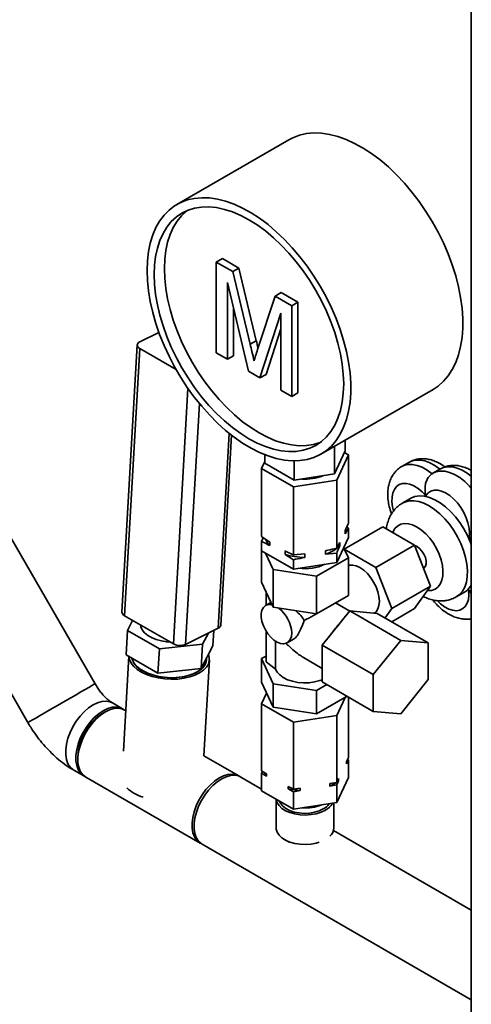
# Paper-space layout 'Blatt3' of a CAD drawing. Units: millimetres. Extents: x 0 to 4200, y 0 to 2970.
# Drawn here: x 3053 to 3210, y 1078 to 1419 of the extents above; entities that cross this region are included whole.
import ezdxf

# ---------------------------------------------------------------- set-up
doc = ezdxf.new("R2010")
doc.units = ezdxf.units.MM

psp = doc.layouts.new('Blatt3')

# ---------------------------------------------------------------- linework, layer by layer
at = {"color": 7, "linetype": 'Continuous', "lineweight": 35, "ltscale": 10}
for p, q in [((3209.74, 1551.99), (3209.74, 904.56)), ((3146.46, 1377.61), (3107.57, 1355.17)), ((3121.25, 1335.15), (3123.37, 1336.38)), ((3129.1, 1333.07), (3123.37, 1336.38)), ((3121.25, 1335.15), (3121.25, 1303.69)), ((3126.98, 1331.85), (3121.25, 1335.15)), ((3126.98, 1331.85), (3129.1, 1333.07)), ((3135.13, 1307.89), (3129.1, 1333.07)), ((3133.01, 1306.67), (3126.98, 1331.85)), ((3125.09, 1328.1), (3132.36, 1297.28)), ((3125.09, 1301.47), (3125.09, 1328.1)), ((3141.67, 1323.37), (3135.58, 1304.81)), ((3141.67, 1323.37), (3143.79, 1324.59)), ((3147.45, 1320.04), (3141.67, 1323.37)), ((3149.57, 1321.26), (3143.79, 1324.59)), ((3127.21, 1302.7), (3127.21, 1319.1)), ((3147.45, 1320.04), (3149.57, 1321.26)), ((3147.45, 1288.57), (3147.45, 1320.04)), ((3149.57, 1289.8), (3149.57, 1321.26)), ((3136.38, 1294.96), (3143.6, 1317.41)), ((3143.6, 1317.41), (3143.6, 1290.79)), ((3138.5, 1296.19), (3143.6, 1312.04)), ((3101.32, 1310.79), (3094.67, 1307.47)), ((3093.79, 1306.41), (3088.51, 1213.74)), ((3094.67, 1305.19), (3089.39, 1212.52)), ((3094.67, 1305.19), (3107.29, 1297.91)), ((3133.01, 1306.67), (3135.13, 1307.89)), ((3121.25, 1303.69), (3125.09, 1301.47)), ((3125.09, 1301.47), (3127.21, 1302.7)), ((3132.36, 1297.28), (3136.38, 1294.96)), ((3136.38, 1294.96), (3138.5, 1296.19)), ((3157.56, 1268.56), (3196.45, 1291)), ((3143.6, 1290.79), (3147.45, 1288.57)), ((3147.45, 1288.57), (3149.57, 1289.8)), ((3122.76, 1209.23), (3126.51, 1275.13)), ((3162.22, 1261.66), (3162.22, 1271.25)), ((3165.95, 1269.71), (3165.95, 1273.4)), ((3138.07, 1265.4), (3138.07, 1268.35)), ((3162.22, 1261.66), (3165.95, 1269.71)), ((3167.07, 1268.25), (3163.03, 1259.56)), ((3165.65, 1269.07), (3167.07, 1268.25)), ((3167.07, 1244.59), (3167.07, 1268.25)), ((3136.95, 1263.59), (3138.07, 1265.99)), ((3138.07, 1265.4), (3148.28, 1259.51)), ((3148.28, 1259.51), (3148.28, 1266.22)), ((3188.24, 1265.77), (3185.59, 1264.24)), ((3147.98, 1257.23), (3136.95, 1263.59)), ((3136.95, 1239.93), (3136.95, 1263.59)), ((3148.28, 1259.51), (3162.22, 1261.66)), ((3199.05, 1263.44), (3196.4, 1261.91)), ((3163.03, 1259.56), (3147.98, 1257.23)), ((3147.98, 1233.57), (3147.98, 1257.23)), ((3163.03, 1235.9), (3163.03, 1259.56)), ((3188.6, 1253.15), (3185.77, 1251.52)), ((3179.03, 1243.37), (3165.64, 1235.64)), ((3166.52, 1243.27), (3167.07, 1242.91)), ((3179.03, 1243.37), (3190.05, 1237.01)), ((3136.95, 1239.93), (3139.84, 1238.04)), ((3167.07, 1242.91), (3166.01, 1240.86)), ((3166.01, 1240.86), (3166.01, 1242.08)), ((3167.07, 1239.67), (3167.07, 1242.91)), ((3079.16, 1188.89), (3050.16, 1239.12)), ((3136.95, 1238.25), (3137.51, 1239.57)), ((3136.95, 1235.01), (3136.95, 1238.25)), ((3139.84, 1238.04), (3139.84, 1236.81)), ((3163.03, 1230.98), (3167.07, 1239.67)), ((3163.03, 1235.9), (3164.09, 1237.95)), ((3164.09, 1237.95), (3164.09, 1236.72)), ((3190.05, 1237.01), (3176.61, 1229.25)), ((3190.05, 1237.01), (3195.56, 1222.8)), ((3136.95, 1235.01), (3147.98, 1228.65)), ((3136.95, 1235.01), (3136.95, 1224.15)), ((3140.99, 1228.53), (3138.35, 1234.2)), ((3145.09, 1233.79), (3145.09, 1235.01)), ((3147.98, 1231.89), (3145.09, 1233.79)), ((3147.98, 1233.57), (3151.92, 1233.95)), ((3151.92, 1233.95), (3151.92, 1232.73)), ((3159.09, 1233.84), (3159.09, 1235.06)), ((3163.03, 1234.22), (3159.09, 1233.84)), ((3163.03, 1230.98), (3163.03, 1234.22)), ((3165.42, 1236.11), (3167.07, 1232.56)), ((3165.67, 1235.57), (3176.61, 1229.25)), ((3144.46, 1230.68), (3144.59, 1230.6)), ((3144.59, 1230.6), (3144.72, 1230.53)), ((3147.98, 1228.65), (3147.98, 1231.89)), ((3147.98, 1228.65), (3163.03, 1230.98)), ((3167.07, 1232.56), (3156.05, 1226.2)), ((3167.07, 1232.56), (3167.07, 1219.49)), ((3156.05, 1226.2), (3140.99, 1228.53)), ((3140.99, 1228.53), (3140.99, 1215.46)), ((3156.05, 1226.2), (3156.05, 1213.13)), ((3176.61, 1229.25), (3182.13, 1215.05)), ((3136.95, 1224.15), (3140.99, 1215.46)), ((3195.56, 1222.8), (3182.13, 1215.05)), ((3195.56, 1222.8), (3190.05, 1214.96)), ((3138.53, 1220.75), (3138.53, 1216.17)), ((3156.05, 1213.13), (3167.07, 1219.49)), ((3204.52, 1219.04), (3207.35, 1220.68)), ((3140.21, 1217.14), (3138.36, 1216.07)), ((3167.55, 1214.12), (3162.66, 1216.95)), ((3106.36, 1202.72), (3089.39, 1212.52)), ((3140.99, 1215.46), (3156.05, 1213.13)), ((3158.02, 1202.27), (3167.57, 1214.14)), ((3167.57, 1214.14), (3185.25, 1203.94)), ((3167.57, 1214.14), (3177.11, 1213.28)), ((3177.11, 1213.28), (3194.79, 1203.08)), ((3182.13, 1215.05), (3179.8, 1211.73)), ((3190.05, 1214.96), (3182.13, 1210.39)), ((3090.46, 1207.39), (3092.22, 1210.88)), ((3089.98, 1198.97), (3090.46, 1207.39)), ((3101.48, 1201.03), (3090.46, 1207.39)), ((3121.88, 1208.18), (3110.6, 1202.55)), ((3118.48, 1206.48), (3116.51, 1202.6)), ((3120.05, 1202.1), (3120.35, 1207.41)), ((3138.53, 1207.12), (3138.53, 1196.48)), ((3116.51, 1202.6), (3101.48, 1201.03)), ((3116.03, 1194.17), (3116.51, 1202.6)), ((3141.74, 1203.68), (3141.74, 1194.02)), ((3145.86, 1203.08), (3148.02, 1204.33)), ((3158.02, 1202.27), (3175.7, 1192.06)), ((3158.02, 1189.54), (3158.02, 1202.27)), ((3175.7, 1192.06), (3185.25, 1203.94)), ((3185.25, 1203.94), (3194.79, 1203.08)), ((3194.79, 1203.08), (3194.79, 1190.35)), ((3101, 1192.61), (3089.98, 1198.97)), ((3101, 1192.61), (3101.48, 1201.03)), ((3120.05, 1202.1), (3116.03, 1194.17)), ((3090.87, 1198.45), (3088.99, 1165.48)), ((3116.95, 1163.93), (3118.84, 1197.21)), ((3117.85, 1197.27), (3117.88, 1197.82)), ((3136.95, 1197.61), (3138.53, 1198.52)), ((3140.99, 1188.92), (3136.95, 1197.61)), ((3136.95, 1189.44), (3136.95, 1197.61)), ((3141.74, 1194.02), (3138.53, 1196.48)), ((3151.48, 1197.99), (3158.02, 1194.22)), ((3045.25, 1193.83), (3055.87, 1175.44)), ((3116.03, 1194.17), (3101, 1192.61)), ((3175.7, 1179.33), (3175.7, 1192.06)), ((3140.99, 1180.75), (3136.95, 1189.44)), ((3156.05, 1186.59), (3140.99, 1188.92)), ((3140.99, 1180.75), (3140.99, 1188.92)), ((3159.59, 1188.63), (3156.05, 1186.59)), ((3158.02, 1189.54), (3175.7, 1179.33)), ((3194.79, 1190.35), (3185.25, 1178.48)), ((3138.7, 1185.69), (3136.95, 1181.93)), ((3156.05, 1178.42), (3156.05, 1186.59)), ((3088.73, 1180.21), (3085.2, 1182.25)), ((3136.95, 1181.93), (3147.98, 1175.57)), ((3136.95, 1181.93), (3136.95, 1158.65)), ((3166.66, 1184.55), (3156.05, 1178.42)), ((3163.03, 1177.89), (3165.93, 1184.13)), ((3167.07, 1184.31), (3167.07, 1163.31)), ((3082.71, 1179.14), (3082, 1178.73)), ((3089.79, 1179.6), (3089.44, 1179.8)), ((3156.05, 1178.42), (3140.99, 1180.75)), ((3185.25, 1178.48), (3175.7, 1179.33)), ((3147.98, 1175.57), (3163.03, 1177.89)), ((3147.98, 1175.57), (3147.98, 1152.29)), ((3163.03, 1177.89), (3163.03, 1154.62)), ((3073.2, 1163.48), (3073.2, 1162.67)), ((3129.04, 1156.95), (3116.91, 1163.95)), ((3166.42, 1161.92), (3167.07, 1163.31)), ((3167.07, 1162.49), (3166.42, 1161.1)), ((3166.42, 1161.1), (3166.42, 1161.92)), ((3166.77, 1162.67), (3167.07, 1162.49)), ((3167.07, 1162.49), (3167.07, 1156.37)), ((3071.75, 1158.95), (3075.28, 1156.91)), ((3136.95, 1158.65), (3138.72, 1157.63)), ((3136.95, 1157.84), (3137.25, 1158.48)), ((3136.95, 1157.84), (3136.95, 1151.71)), ((3138.72, 1156.82), (3136.95, 1157.84)), ((3075.99, 1156.51), (3115.59, 1133.65)), ((3136.95, 1152.38), (3129.74, 1156.54)), ((3138.72, 1157.63), (3138.72, 1156.82)), ((3160.62, 1154.25), (3163.03, 1154.62)), ((3163.03, 1147.68), (3167.07, 1156.37)), ((3163.03, 1154.62), (3163.68, 1156.02)), ((3163.68, 1155.2), (3163.03, 1153.8)), ((3163.68, 1156.02), (3163.68, 1155.2)), ((3136.95, 1151.71), (3147.98, 1145.35)), ((3146.21, 1153.31), (3147.98, 1152.29)), ((3146.21, 1152.5), (3146.21, 1153.31)), ((3147.98, 1151.47), (3146.21, 1152.5)), ((3147.98, 1152.29), (3150.39, 1152.67)), ((3150.39, 1151.85), (3147.98, 1151.47)), ((3147.98, 1151.47), (3147.98, 1145.35)), ((3150.39, 1152.67), (3150.39, 1151.85)), ((3160.62, 1153.43), (3160.62, 1154.25)), ((3163.03, 1153.8), (3160.62, 1153.43)), ((3163.03, 1153.8), (3163.03, 1147.68)), ((3142.01, 1148.79), (3142.01, 1138.93)), ((3147.98, 1145.35), (3163.03, 1147.68)), ((3162.01, 1138.93), (3162.01, 1147.52)), ((3209.74, 1110.37), (3161.88, 1138)), ((3144.94, 1134.85), (3146.51, 1133.95)), ((3116.3, 1133.24), (3209.74, 1079.32))]:
    psp.add_line(p, q, dxfattribs=at)
at = {"color": 1, "linetype": 'Continuous', "lineweight": 35, "ltscale": 10}
for p, q in [((3106.36, 1202.72), (3111.41, 1291.36)), ((3115.36, 1286.12), (3110.6, 1202.55)), ((3121.88, 1208.18), (3125.74, 1275.74)), ((3209.74, 1238.96), (3208.98, 1239.6)), ((3208.81, 1221.36), (3209.74, 1221.05))]:
    psp.add_line(p, q, dxfattribs=at)
at = {"color": 7, "linetype": 'Continuous', "lineweight": 35, "ltscale": 10, "flags": 128}
for points in [[(3146.46, 1377.61), (3147.8, 1378.31), (3150.08, 1379.17), (3152.51, 1379.72), (3155.08, 1379.95), (3157.76, 1379.86), (3160.53, 1379.45), (3163.38, 1378.72), (3166.29, 1377.68), (3169.24, 1376.34), (3172.2, 1374.7), (3175.15, 1372.78), (3178.08, 1370.59), (3180.96, 1368.15), (3183.78, 1365.47), (3186.51, 1362.57), (3189.13, 1359.47), (3191.63, 1356.19), (3193.99, 1352.76), (3196.19, 1349.2), (3198.22, 1345.54), (3200.06, 1341.8), (3201.7, 1338.01), (3203.12, 1334.19), (3204.33, 1330.37), (3205.3, 1326.58), (3206.04, 1322.84), (3206.53, 1319.18), (3206.78, 1315.63), (3206.78, 1312.21), (3206.53, 1308.95), (3206.04, 1305.86), (3205.3, 1302.97), (3204.33, 1300.3), (3203.12, 1297.88), (3201.7, 1295.7), (3200.06, 1293.8), (3198.22, 1292.18), (3196.45, 1291)], [(3097.21, 1332.27), (3097.33, 1335.61), (3097.71, 1338.79), (3098.32, 1341.78), (3099.18, 1344.56), (3100.27, 1347.11), (3101.58, 1349.41), (3103.12, 1351.45), (3104.86, 1353.22), (3106.79, 1354.69), (3108.91, 1355.86), (3111.19, 1356.72), (3113.62, 1357.27), (3116.19, 1357.5), (3118.87, 1357.41), (3121.64, 1357), (3124.49, 1356.28), (3127.4, 1355.24), (3130.35, 1353.9), (3133.31, 1352.26), (3136.26, 1350.34), (3139.19, 1348.15), (3142.07, 1345.7), (3144.89, 1343.02), (3147.62, 1340.12), (3150.24, 1337.02), (3152.74, 1333.75), (3155.1, 1330.32), (3157.3, 1326.76), (3159.33, 1323.1), (3161.17, 1319.35), (3162.81, 1315.56), (3164.23, 1311.74), (3165.44, 1307.92), (3166.41, 1304.13), (3167.15, 1300.39), (3167.64, 1296.74), (3167.89, 1293.18), (3167.89, 1289.77), (3167.64, 1286.5), (3167.15, 1283.41), (3166.41, 1280.53), (3165.44, 1277.86), (3164.23, 1275.43), (3162.81, 1273.26), (3161.17, 1271.35), (3159.33, 1269.74), (3157.3, 1268.41), (3155.1, 1267.39), (3152.74, 1266.69), (3150.24, 1266.3), (3147.62, 1266.23), (3144.89, 1266.48), (3142.07, 1267.05), (3139.19, 1267.93), (3136.26, 1269.12), (3133.31, 1270.61), (3130.35, 1272.39), (3127.4, 1274.45), (3124.49, 1276.77), (3121.64, 1279.33), (3118.87, 1282.13), (3116.19, 1285.13), (3113.62, 1288.32), (3111.19, 1291.68), (3108.91, 1295.17), (3106.79, 1298.79), (3104.86, 1302.49), (3103.12, 1306.26), (3101.58, 1310.07), (3100.27, 1313.9), (3099.18, 1317.7), (3098.32, 1321.47), (3097.71, 1325.17), (3097.33, 1328.78), (3097.21, 1332.27)], [(3099.69, 1330.84), (3099.81, 1334.08), (3100.18, 1337.14), (3100.81, 1340.02), (3101.67, 1342.68), (3102.77, 1345.11), (3104.09, 1347.28), (3105.63, 1349.19), (3107.38, 1350.81), (3109.32, 1352.13), (3111.43, 1353.15), (3113.71, 1353.85), (3116.13, 1354.24), (3118.67, 1354.3), (3121.32, 1354.04), (3124.06, 1353.45), (3126.86, 1352.55), (3129.7, 1351.35), (3132.57, 1349.84), (3135.43, 1348.04), (3138.28, 1345.96), (3141.08, 1343.63), (3143.81, 1341.06), (3146.46, 1338.26), (3149.01, 1335.26), (3151.43, 1332.08), (3153.7, 1328.75), (3155.82, 1325.3), (3157.75, 1321.73), (3159.5, 1318.1), (3161.04, 1314.41), (3162.37, 1310.71), (3163.46, 1307.02), (3164.33, 1303.36), (3164.95, 1299.77), (3165.32, 1296.27), (3165.45, 1292.89), (3165.32, 1289.65), (3164.95, 1286.58), (3164.33, 1283.7), (3163.46, 1281.04), (3162.37, 1278.62), (3161.04, 1276.44), (3159.5, 1274.54), (3157.75, 1272.92), (3155.82, 1271.59), (3153.7, 1270.57), (3151.43, 1269.87), (3149.01, 1269.49), (3146.46, 1269.43), (3143.81, 1269.69), (3141.08, 1270.27), (3138.28, 1271.17), (3135.43, 1272.38), (3132.57, 1273.89), (3129.7, 1275.69), (3126.86, 1277.76), (3124.06, 1280.09), (3121.32, 1282.67), (3118.67, 1285.47), (3116.13, 1288.46), (3113.71, 1291.64), (3111.43, 1294.97), (3109.32, 1298.43), (3107.38, 1301.99), (3105.63, 1305.63), (3104.09, 1309.31), (3102.77, 1313.01), (3101.67, 1316.71), (3100.81, 1320.36), (3100.18, 1323.96), (3099.81, 1327.46), (3099.69, 1330.84)], [(3103.22, 1332.88), (3103.35, 1336.12), (3103.72, 1339.19), (3104.34, 1342.06), (3105.2, 1344.72), (3106.3, 1347.15), (3107.63, 1349.32), (3109.17, 1351.23), (3110.91, 1352.85), (3111.16, 1353.04)], [(3157.51, 1272.73), (3157.24, 1272.62), (3154.96, 1271.91), (3152.54, 1271.53), (3150, 1271.47), (3147.35, 1271.73), (3144.61, 1272.31), (3141.81, 1273.21), (3138.97, 1274.42), (3136.1, 1275.93), (3133.24, 1277.73), (3130.39, 1279.8), (3127.59, 1282.13), (3124.86, 1284.71), (3122.21, 1287.51), (3119.66, 1290.5), (3117.24, 1293.68), (3114.97, 1297.01), (3112.85, 1300.47), (3110.91, 1304.03), (3109.17, 1307.67), (3107.63, 1311.35), (3106.3, 1315.05), (3105.2, 1318.75), (3104.34, 1322.4), (3103.72, 1326), (3103.35, 1329.5), (3103.22, 1332.88)], [(3094.67, 1307.47), (3094.29, 1307.24), (3094.02, 1306.97), (3093.85, 1306.68), (3093.79, 1306.36), (3093.85, 1306.05), (3094.02, 1305.74), (3094.3, 1305.45), (3094.67, 1305.19)], [(3188.6, 1253.15), (3188.76, 1253.25), (3190.18, 1253.8), (3191.75, 1254.03), (3193.44, 1253.92), (3195.22, 1253.48), (3197.05, 1252.72), (3198.9, 1251.66), (3200.73, 1250.3), (3202.51, 1248.69), (3204.2, 1246.84), (3205.77, 1244.81), (3207.18, 1242.61), (3208.42, 1240.31), (3209.46, 1237.94), (3209.74, 1237.19)], [(3208.98, 1239.6), (3209.09, 1241.16), (3208.95, 1242.87), (3208.56, 1244.67), (3207.94, 1246.5), (3207.11, 1248.3), (3206.09, 1250.02), (3204.91, 1251.61), (3203.61, 1253.01), (3202.24, 1254.19), (3200.82, 1255.1), (3199.42, 1255.72), (3198.06, 1256.04), (3196.8, 1256.03), (3195.67, 1255.7), (3194.7, 1255.06), (3193.94, 1254.13)], [(3193.15, 1228.94), (3193.31, 1229.04), (3193.8, 1229.64), (3194.05, 1230.49), (3194.05, 1231.54), (3193.8, 1232.69), (3193.31, 1233.85), (3192.62, 1234.93), (3191.8, 1235.84), (3190.9, 1236.51), (3190.11, 1236.85)], [(3176.15, 1213.37), (3176.69, 1213.87), (3177.31, 1214.86), (3177.69, 1216.09), (3177.82, 1217.53), (3177.69, 1219.12), (3177.31, 1220.79), (3176.69, 1222.49), (3175.85, 1224.15), (3174.84, 1225.7), (3173.67, 1227.09), (3172.41, 1228.26), (3171.1, 1229.17), (3169.79, 1229.77), (3168.53, 1230.06), (3167.37, 1230.01), (3167.07, 1229.94)], [(3140.59, 1216.32), (3140.15, 1216.4), (3139.14, 1216.36), (3138.26, 1216.01), (3137.57, 1215.36), (3137.09, 1214.43), (3136.84, 1213.28), (3136.84, 1211.96), (3137.09, 1210.52), (3137.57, 1209.04), (3138.26, 1207.59), (3139.14, 1206.22), (3140.15, 1205.02), (3141.25, 1204.03), (3142.4, 1203.29), (3143.53, 1202.85), (3144.6, 1202.73), (3145.54, 1202.93), (3146.33, 1203.43), (3146.92, 1204.23), (3147.29, 1205.27), (3147.42, 1206.51), (3147.42, 1206.51)], [(3105.31, 1203.33), (3104.05, 1203.43), (3102.17, 1203.75), (3100.4, 1204.24), (3098.8, 1204.89), (3097.43, 1205.68), (3096.33, 1206.58), (3095.55, 1207.57), (3095.1, 1208.6), (3095, 1209.28)], [(3090.88, 1198.44), (3091.09, 1197.27), (3091.66, 1196.07), (3092.57, 1194.93), (3093.8, 1193.86), (3095.31, 1192.91), (3097.07, 1192.08), (3099.03, 1191.41), (3101.15, 1190.91), (3103.36, 1190.59), (3105.61, 1190.47), (3107.84, 1190.54), (3109.99, 1190.8), (3112.01, 1191.25), (3113.85, 1191.88), (3115.45, 1192.66), (3116.78, 1193.59), (3117.8, 1194.63), (3118.49, 1195.75), (3118.82, 1196.93), (3118.79, 1198.15), (3118.52, 1199.08)], [(3091.95, 1197.83), (3092.11, 1197.23), (3092.68, 1196.1), (3093.58, 1195.01), (3094.79, 1194.01), (3096.28, 1193.12), (3098, 1192.36), (3099.9, 1191.76), (3101.95, 1191.32), (3104.07, 1191.07), (3106.21, 1191.01), (3108.32, 1191.14), (3110.33, 1191.45), (3112.2, 1191.95), (3113.86, 1192.61), (3115.28, 1193.42), (3116.42, 1194.35), (3117.23, 1195.38), (3117.72, 1196.49), (3117.85, 1197.27)], [(3117.85, 1197.27), (3117.84, 1197.2), (3117.58, 1196.07), (3116.97, 1194.99), (3116.03, 1193.99), (3114.78, 1193.1), (3113.27, 1192.34), (3111.53, 1191.74), (3109.6, 1191.31), (3107.55, 1191.07), (3105.42, 1191.01), (3103.28, 1191.14), (3101.18, 1191.46), (3099.18, 1191.96), (3097.33, 1192.63), (3095.7, 1193.44)], [(3141.74, 1194.02), (3142.33, 1192.94), (3143.25, 1191.94), (3144.49, 1191.05), (3145.98, 1190.32), (3147.69, 1189.76), (3149.55, 1189.39), (3151.49, 1189.23), (3153.46, 1189.28), (3155.37, 1189.54), (3157.17, 1190), (3158.02, 1190.31)], [(3055.87, 1175.44), (3055.88, 1175.45), (3056.11, 1175.58), (3056.65, 1175.89), (3057.48, 1176.38), (3058.59, 1177.02), (3059.95, 1177.8), (3061.51, 1178.7), (3063.23, 1179.7), (3065.07, 1180.76), (3066.98, 1181.86), (3068.9, 1182.97), (3070.79, 1184.06), (3072.58, 1185.1), (3074.24, 1186.05), (3075.71, 1186.9), (3076.96, 1187.62), (3077.96, 1188.2), (3078.66, 1188.61), (3079.07, 1188.84), (3079.16, 1188.89)], [(3055.87, 1175.44), (3055.88, 1175.45), (3056.11, 1175.58), (3056.65, 1175.89), (3057.48, 1176.38), (3058.59, 1177.02), (3059.95, 1177.8), (3061.51, 1178.7), (3063.23, 1179.7), (3065.07, 1180.76), (3066.98, 1181.86), (3068.9, 1182.97), (3070.79, 1184.06), (3072.58, 1185.1), (3074.24, 1186.05), (3075.71, 1186.9), (3076.96, 1187.62), (3077.96, 1188.2), (3078.66, 1188.61), (3079.07, 1188.84), (3079.16, 1188.89)], [(3071.75, 1158.95), (3071.47, 1159.13), (3070.51, 1160), (3069.76, 1161.16), (3069.25, 1162.59), (3068.99, 1164.23), (3068.99, 1166.04), (3069.25, 1167.98), (3069.76, 1169.99), (3070.51, 1172.02), (3071.47, 1174), (3072.63, 1175.9), (3073.95, 1177.65), (3075.38, 1179.21), (3076.91, 1180.53), (3078.47, 1181.59), (3080.04, 1182.34), (3081.56, 1182.77), (3083, 1182.88), (3084.31, 1182.64), (3085.23, 1182.23)], [(3071.75, 1158.95), (3071.47, 1159.13), (3070.51, 1160), (3069.76, 1161.16), (3069.25, 1162.59), (3068.99, 1164.23), (3068.99, 1166.04), (3069.25, 1167.98), (3069.76, 1169.99), (3070.51, 1172.02), (3071.47, 1174), (3072.63, 1175.9), (3073.95, 1177.65), (3075.38, 1179.21), (3076.91, 1180.53), (3078.47, 1181.59), (3080.04, 1182.34), (3081.56, 1182.77), (3083, 1182.88), (3084.31, 1182.64), (3085.2, 1182.25)], [(3075.65, 1156.73), (3075.01, 1157.09), (3074.05, 1157.96), (3073.3, 1159.12), (3072.79, 1160.55), (3072.53, 1162.19), (3072.53, 1164), (3072.79, 1165.94), (3073.3, 1167.95), (3074.05, 1169.98), (3075.01, 1171.96), (3076.17, 1173.86), (3077.48, 1175.61), (3078.92, 1177.17), (3080.44, 1178.49), (3082.01, 1179.55), (3083.57, 1180.3), (3085.1, 1180.73), (3086.53, 1180.84), (3087.85, 1180.6), (3089, 1180.04), (3089.08, 1179.99)], [(3089.44, 1179.8), (3088.45, 1180.23), (3087.12, 1180.43), (3085.67, 1180.3), (3084.14, 1179.84), (3082.57, 1179.06), (3081.01, 1177.98), (3079.49, 1176.63), (3078.07, 1175.05), (3076.76, 1173.29), (3075.62, 1171.38), (3074.68, 1169.39), (3073.95, 1167.36), (3073.46, 1165.35), (3073.23, 1163.42), (3073.25, 1161.62), (3073.53, 1160), (3074.06, 1158.6), (3074.83, 1157.46), (3075.81, 1156.61), (3075.99, 1156.51)], [(3115.95, 1133.46), (3115.41, 1133.76), (3114.43, 1134.61), (3113.66, 1135.75), (3113.13, 1137.15), (3112.85, 1138.77), (3112.82, 1140.57), (3113.06, 1142.5), (3113.55, 1144.51), (3114.28, 1146.53), (3115.22, 1148.53), (3116.36, 1150.43), (3117.66, 1152.2), (3119.09, 1153.78), (3120.61, 1155.12), (3122.17, 1156.2), (3123.74, 1156.98), (3125.27, 1157.45), (3126.72, 1157.58), (3128.04, 1157.37), (3129.21, 1156.84), (3129.38, 1156.73)], [(3113.82, 1142.39), (3114.35, 1144.4), (3115.11, 1146.43), (3116.09, 1148.41), (3117.25, 1150.3), (3118.58, 1152.04), (3120.02, 1153.59), (3121.55, 1154.89), (3123.11, 1155.93), (3124.68, 1156.67), (3126.2, 1157.08), (3127.63, 1157.16), (3128.93, 1156.91), (3129.74, 1156.54)], [(3163.11, 1154.78), (3163.35, 1154.95), (3163.68, 1155.2)], [(3159.08, 1145.06), (3157.62, 1144.36), (3155.95, 1143.84), (3154.14, 1143.5), (3152.25, 1143.37), (3150.35, 1143.45), (3148.52, 1143.73), (3146.81, 1144.21), (3145.28, 1144.87), (3144.01, 1145.68), (3143.02, 1146.62), (3142.35, 1147.65), (3142.04, 1148.73), (3142.03, 1148.78)], [(3158.38, 1145.47), (3156.96, 1144.8), (3155.35, 1144.32), (3153.6, 1144.03), (3151.78, 1143.95), (3149.98, 1144.08), (3148.25, 1144.42), (3146.68, 1144.95), (3145.33, 1145.66), (3144.26, 1146.51), (3143.49, 1147.46), (3143.19, 1148.11)], [(3116.3, 1133.24), (3115.96, 1133.46), (3115.01, 1134.35), (3114.27, 1135.53), (3113.78, 1136.97), (3113.53, 1138.62), (3113.55, 1140.44), (3113.82, 1142.39)], [(3156.97, 1133.92), (3155.95, 1133.63), (3154.14, 1133.29), (3152.25, 1133.16), (3150.35, 1133.24), (3148.52, 1133.52), (3146.81, 1134), (3145.28, 1134.66), (3144.01, 1135.47), (3143.02, 1136.41), (3142.35, 1137.44), (3142.04, 1138.52), (3142.01, 1138.93)]]:
    psp.add_lwpolyline(points, dxfattribs=at)
at = {"color": 1, "linetype": 'Continuous', "lineweight": 35, "ltscale": 10, "flags": 128}
for points in [[(3196.16, 1261.76), (3194.42, 1263.03), (3192.66, 1264.01), (3190.93, 1264.66), (3189.26, 1264.97), (3187.7, 1264.95), (3186.28, 1264.57), (3185.64, 1264.26)], [(3188.24, 1265.77), (3188.93, 1266.1), (3190.35, 1266.48), (3191.91, 1266.5), (3193.58, 1266.19), (3195.31, 1265.54), (3197.07, 1264.56), (3198.81, 1263.29)], [(3199.05, 1263.44), (3200.11, 1263.91), (3201.57, 1264.19), (3203.17, 1264.13), (3204.85, 1263.72), (3206.6, 1262.98), (3208.35, 1261.92), (3209.74, 1260.87)], [(3209.74, 1256.73), (3209.1, 1257.44), (3207.43, 1259.04), (3205.7, 1260.39), (3203.94, 1261.45), (3202.2, 1262.19), (3200.51, 1262.6), (3198.92, 1262.66), (3197.46, 1262.38), (3196.4, 1261.91)], [(3193.94, 1254.13), (3192.63, 1255.5), (3191.24, 1256.65), (3189.83, 1257.53), (3188.43, 1258.11), (3187.08, 1258.38), (3185.83, 1258.33), (3184.72, 1257.96), (3183.78, 1257.28), (3183.04, 1256.31), (3182.52, 1255.09), (3182.24, 1253.65), (3182.21, 1252.03), (3182.43, 1250.29), (3182.76, 1248.9)], [(3195.14, 1250.6), (3193.3, 1251.51), (3191.49, 1252.11), (3189.75, 1252.38), (3188.12, 1252.32), (3186.62, 1251.93), (3185.75, 1251.51)], [(3204.51, 1219.04), (3205.59, 1219.83), (3206.63, 1221), (3207.44, 1222.45), (3208.01, 1224.15), (3208.33, 1226.07), (3208.39, 1228.17), (3208.2, 1230.41), (3207.75, 1232.74), (3207.06, 1235.12), (3206.14, 1237.5), (3205, 1239.84), (3203.67, 1242.09), (3202.17, 1244.21), (3200.54, 1246.16), (3198.8, 1247.89), (3196.99, 1249.38), (3195.14, 1250.6)], [(3182.47, 1241.38), (3182.54, 1241.54), (3183.23, 1242.72), (3184.13, 1243.62), (3185.24, 1244.2), (3186.51, 1244.46), (3187.9, 1244.39), (3189.38, 1243.98), (3190.9, 1243.25)], [(3190.9, 1243.25), (3192.43, 1242.22), (3193.91, 1240.92), (3195.3, 1239.39), (3196.57, 1237.67), (3197.67, 1235.81), (3198.58, 1233.86), (3199.27, 1231.89), (3199.72, 1229.94), (3199.91, 1228.08), (3199.84, 1226.35), (3199.52, 1224.81), (3198.95, 1223.5), (3198.15, 1222.46), (3197.14, 1221.72), (3195.95, 1221.29), (3194.62, 1221.2), (3194.45, 1221.21)], [(3208.81, 1221.36), (3208.89, 1219.68), (3208.72, 1218.16), (3208.3, 1216.84), (3207.66, 1215.75), (3206.8, 1214.95), (3205.76, 1214.44), (3204.57, 1214.25), (3203.26, 1214.38), (3201.88, 1214.83), (3200.46, 1215.58), (3199.06, 1216.61), (3197.87, 1217.73)]]:
    psp.add_lwpolyline(points, dxfattribs=at)
at = {"color": 7, "linetype": 'Continuous', "lineweight": 35, "ltscale": 100}
for centre, radius, start, end in [((3152.07, 1276.47), 16.6, 265.9069, 291.6749), ((3144.46, 1241.53), 6.6, 203.0916, 225.575), ((3155.21, 1246.34), 13.09, 287.245, 312.7373), ((3151.88, 1255.1), 22.37, 252.3141, 270.1041), ((3152.1, 1244.8), 16, 262.18, 295.4018), ((3203.95, 1226.47), 6.72, 300.3905, 329.5167), ((3089.89, 1213.8), 1.38, 182.5335, 248.735), ((3135.75, 1205.94), 11.68, 2.8065, 52.1185), ((3121.42, 1209.46), 1.36, 290.089, 350.5697), ((3175.99, 1196.67), 17.65, 134.0684, 148.3397), ((3108.66, 1207.06), 4.91, 242.1334, 293.2944), ((3098.4, 1199.54), 6.68, 194.8508, 246.0742), ((3092.1, 1162.74), 18.91, 122.2713, 177.7463), ((3143.84, 1160.73), 6.44, 204.4392, 217.4049), ((3154.97, 1166.85), 14.56, 292.8034, 302.6118), ((3099.73, 1162.82), 13.85, 226.3252, 253.6925), ((3151.86, 1175.16), 23.36, 256.0055, 266.4127), ((3152.1, 1161.49), 15.68, 266.5104, 291.0714), ((3152.09, 1162.73), 16.79, 268.974, 288.6078), ((3155.7, 1150.53), 5.73, 297.8494, 325.3267), ((3156.22, 1150.53), 6.17, 297.5946, 330.0966), ((3157.96, 1139.06), 4.05, 312.4063, 358.1682)]:
    psp.add_arc(centre, radius, start, end, dxfattribs=at)
at = {"color": 7, "linetype": 'Continuous', "lineweight": 35, "ltscale": 10}
for points, knots in [([(3134.35, 1300.9), (3134.1, 1301.97), (3133.67, 1303.89), (3133.21, 1305.82), (3133.01, 1306.67)], [0, 0, 0, 0, 0.559997, 1, 1, 1, 1]), ([(3135.58, 1304.81), (3135.34, 1304.08), (3134.93, 1302.79), (3134.52, 1301.47), (3134.35, 1300.9)], [0, 0, 0, 0, 0.560002, 1, 1, 1, 1]), ([(3135.74, 1305.31), (3135.74, 1305.32), (3135.54, 1306.18), (3135.33, 1307.04), (3135.13, 1307.89)], [0, 0, 0, 0, 0.0169976, 1, 1, 1, 1]), ([(3185.67, 1264.27), (3185.62, 1264.25), (3185.07, 1263.99), (3184.16, 1263.25), (3183, 1262.07), (3182.09, 1260.67), (3181.4, 1259.11), (3180.94, 1257.39), (3180.71, 1255.51), (3180.73, 1253.51), (3181.02, 1251.41), (3181.47, 1249.47), (3181.93, 1248.27), (3182.12, 1247.76)], [0, 0, 0, 0, 0.008976, 0.103728, 0.197151, 0.290904, 0.386802, 0.486359, 0.590379, 0.698471, 0.809102, 0.920323, 1, 1, 1, 1]), ([(3200.52, 1264.12), (3200.33, 1264.27), (3199.56, 1264.88), (3198.16, 1265.65), (3196.38, 1266.42), (3194.64, 1266.86), (3192.93, 1267.02), (3191.29, 1266.89), (3189.71, 1266.51), (3188.76, 1266.02), (3188.28, 1265.78)], [0, 0, 0, 0, 0.051754, 0.210084, 0.353385, 0.491379, 0.623586, 0.751052, 0.875419, 1, 1, 1, 1]), ([(3209.74, 1262.83), (3209.47, 1263), (3208.64, 1263.51), (3207.19, 1264.07), (3205.46, 1264.53), (3203.75, 1264.69), (3202.11, 1264.56), (3200.51, 1264.18), (3199.54, 1263.68), (3199.05, 1263.43)], [0, 0, 0, 0, 0.080914, 0.246671, 0.406299, 0.559232, 0.706673, 0.850519, 1, 1, 1, 1]), ([(3193.94, 1254.13), (3193.93, 1254.13), (3193.87, 1254.4), (3193.76, 1254.95), (3193.69, 1255.68), (3193.66, 1256.32), (3193.68, 1256.84), (3193.72, 1257.38), (3193.81, 1258), (3193.98, 1258.7), (3194.24, 1259.43), (3194.57, 1260.1), (3194.95, 1260.69), (3195.4, 1261.2), (3195.81, 1261.55), (3196.07, 1261.71), (3196.16, 1261.76)], [0, 0, 0, 0, 0.001593, 0.100983, 0.201408, 0.261064, 0.321059, 0.382249, 0.443917, 0.532805, 0.62365, 0.706696, 0.791795, 0.873724, 0.957948, 1, 1, 1, 1]), ([(3196.4, 1261.9), (3196.38, 1261.9), (3196.24, 1261.83), (3196.13, 1261.73), (3196.03, 1261.65)], [0, 0, 0, 0, 0.136988, 1, 1, 1, 1]), ([(3185.75, 1251.48), (3185.34, 1251.23), (3184.43, 1250.68), (3183.22, 1249.51), (3182.13, 1248.09), (3181.27, 1246.49), (3180.66, 1244.72), (3180.33, 1243.43), (3180.28, 1242.7), (3180.28, 1242.65)], [0, 0, 0, 0, 0.133533, 0.299185, 0.464476, 0.632181, 0.804844, 0.984386, 1, 1, 1, 1]), ([(3166.01, 1242.08), (3166.09, 1242.26), (3166.44, 1243.07), (3166.79, 1243.92), (3167.07, 1244.59)], [0, 0, 0, 0, 0.211139, 1, 1, 1, 1]), ([(3208.98, 1239.6), (3208.98, 1239.6), (3209.16, 1239.64), (3209.39, 1239.7), (3209.67, 1239.78), (3209.74, 1239.8)], [0, 0, 0, 0, 0.0117148, 0.7428269, 1, 1, 1, 1]), ([(3139.84, 1236.81), (3139.57, 1236.95), (3138.6, 1237.46), (3137.64, 1237.92), (3136.95, 1238.25)], [0, 0, 0, 0, 0.284274, 1, 1, 1, 1]), ([(3164.09, 1236.72), (3164.02, 1236.55), (3163.66, 1235.73), (3163.31, 1234.88), (3163.03, 1234.22)], [0, 0, 0, 0, 0.215074, 1, 1, 1, 1]), ([(3145.09, 1235.01), (3145.36, 1234.87), (3146.32, 1234.37), (3147.29, 1233.9), (3147.98, 1233.57)], [0, 0, 0, 0, 0.283617, 1, 1, 1, 1]), ([(3159.09, 1235.06), (3159.37, 1235.12), (3160.68, 1235.37), (3162, 1235.67), (3163.03, 1235.9)], [0, 0, 0, 0, 0.211139, 1, 1, 1, 1]), ([(3151.92, 1232.73), (3151.64, 1232.67), (3150.32, 1232.41), (3149.01, 1232.12), (3147.98, 1231.89)], [0, 0, 0, 0, 0.215074, 1, 1, 1, 1]), ([(3209.74, 1220.22), (3209.69, 1220.26), (3209.35, 1220.6), (3209.06, 1221.01), (3208.82, 1221.36), (3208.81, 1221.36)], [0, 0, 0, 0, 0.119053, 0.990388, 1, 1, 1, 1]), ([(3193.04, 1219.21), (3193.65, 1218.92), (3194.86, 1218.35), (3196.73, 1217.85), (3198.58, 1217.61), (3200.37, 1217.66), (3202.14, 1218), (3203.53, 1218.47), (3204.27, 1218.94), (3204.49, 1219.07)], [0, 0, 0, 0, 0.165112, 0.327158, 0.482825, 0.632977, 0.779197, 0.936868, 1, 1, 1, 1]), ([(3196.34, 1218), (3196.76, 1217.49), (3197.67, 1216.38), (3199.23, 1214.9), (3200.97, 1213.57), (3202.76, 1212.54), (3204.56, 1211.81), (3206.3, 1211.38), (3207.99, 1211.26), (3209.15, 1211.3), (3209.71, 1211.45), (3209.74, 1211.46)], [0, 0, 0, 0, 0.117853, 0.25149, 0.387051, 0.524712, 0.648922, 0.76844, 0.882961, 0.993454, 1, 1, 1, 1]), ([(3148.76, 1214.26), (3149.4, 1213.72), (3150.65, 1212.66), (3151.39, 1211.43), (3151.76, 1210.82)], [0, 0, 0, 0, 0.511336, 1, 1, 1, 1]), ([(3151.76, 1210.82), (3152.82, 1211.39), (3154.23, 1212.15), (3155.65, 1212.94), (3156, 1213.14)], [0, 0, 0, 0, 0.755494, 1, 1, 1, 1]), ([(3151.76, 1210.82), (3151.42, 1209.96), (3150.79, 1208.39), (3149.79, 1206.27), (3148.89, 1204.9), (3148.23, 1204.53), (3147.98, 1204.39)], [0, 0, 0, 0, 0.31334, 0.576956, 0.84129, 1, 1, 1, 1]), ([(3151.5, 1198.02), (3150.93, 1198.36), (3149.65, 1199.13), (3147.93, 1200.58), (3146.44, 1201.98), (3145.58, 1202.69), (3145.25, 1202.97)], [0, 0, 0, 0, 0.252237, 0.57377, 0.833913, 1, 1, 1, 1]), ([(3085.2, 1182.25), (3085.08, 1182.32), (3084.74, 1182.52), (3084.05, 1183.02), (3083.13, 1183.8), (3082.13, 1184.8), (3081.1, 1186), (3080.08, 1187.38), (3079.47, 1188.38), (3079.16, 1188.89)], [0, 0, 0, 0, 0.080473, 0.224768, 0.371908, 0.523395, 0.67907, 0.838194, 1, 1, 1, 1]), ([(3055.87, 1175.44), (3056.19, 1174.91), (3057.07, 1173.41), (3058.68, 1171.04), (3060.73, 1168.39), (3062.95, 1165.9), (3065.32, 1163.6), (3067.86, 1161.5), (3070.02, 1159.98), (3071.35, 1159.19), (3071.75, 1158.95)], [0, 0, 0, 0, 0.078325, 0.218753, 0.35978, 0.501767, 0.645077, 0.789971, 0.936468, 1, 1, 1, 1])]:
    psp.add_open_spline(points, degree=3, knots=knots, dxfattribs=at)

doc.saveas('drawing.dxf')
